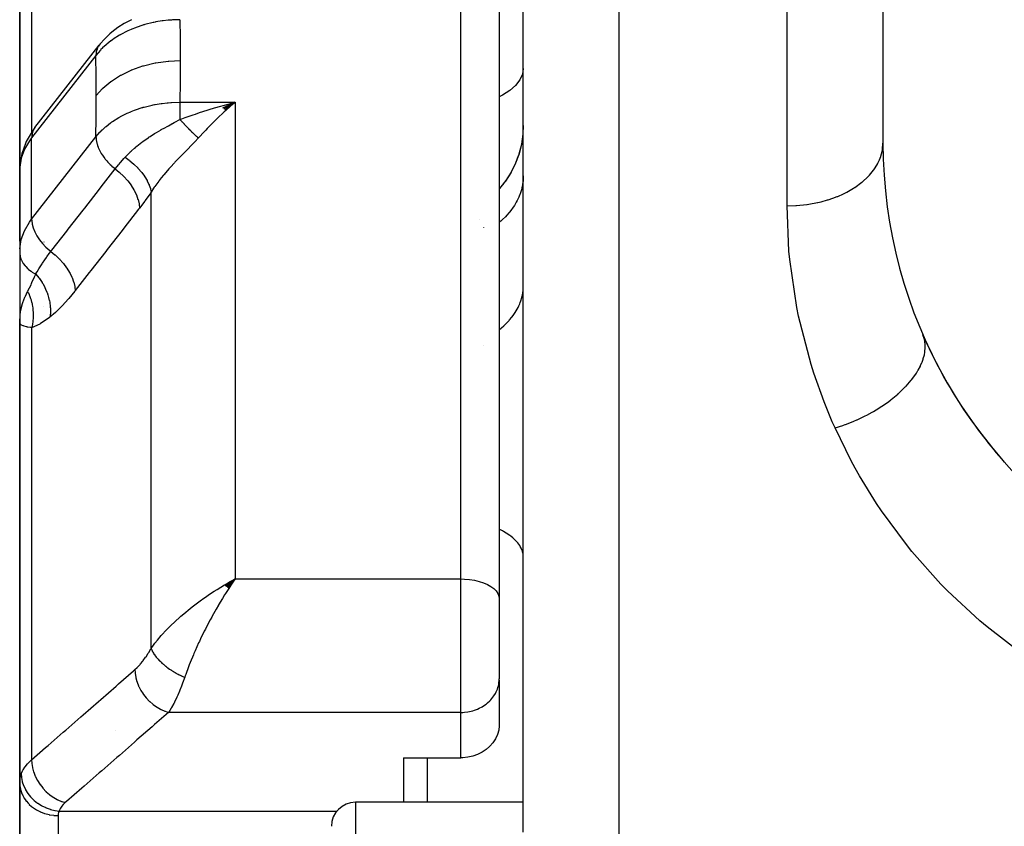
# Model space of a CAD drawing. Units: millimetres. Extents: x -270 to 480, y -298 to 298.
# Drawn here: x -49 to -28, y 1 to 18 of the extents above; entities that cross this region are included whole.
import ezdxf

# ---------------------------------------------------------------- set-up
doc = ezdxf.new("R2010")
doc.units = ezdxf.units.MM
doc.linetypes.add('DASHED', pattern=[9.652, 8.128, -1.524])
doc.layers.add('nevidi', color=4, linetype='DASHED')

msp = doc.modelspace()

# ---------------------------------------------------------------- linework, layer by layer
at = {"color": 2}
for p, q in [((-31, 39.624), (-31, 15.376)), ((-38.5, 1.01), (-38.5, 26.114)), ((-39, 24.846), (-39, 5.879)), ((-39, 24.846), (-39, 5.879)), ((-49, 20.468), (-49, 13.902)), ((-49, 13.902), (-49, 20.468)), ((-48.686, 15.7), (-47.344, 17.419)), ((-47.323, 17.444), (-47.344, 17.419)), ((-44.764, 16.11), (-44.509, 16.228)), ((-44.744, 16.091), (-44.509, 16.228)), ((-44.717, 16.067), (-44.509, 16.228)), ((-44.61, 16.141), (-44.705, 16.057)), ((-38.5, 15.744), (-38.509, 15.56)), ((-38.539, 15.349), (-38.591, 15.148)), ((-38.606, 15.108), (-38.661, 14.959)), ((-48.998, 14.872), (-49, 14.803)), ((-49, 14.803), (-49, 13.329)), ((-48.999, 14.828), (-48.999, 14.825)), ((-48.999, 13.411), (-48.999, 14.825)), ((-48.998, 14.872), (-48.998, 13.175)), ((-38.903, 14.544), (-39, 14.423)), ((-48.999, 13.411), (-49, 13.329)), ((-49, 13.329), (-49, 13.194)), ((-48.999, 13.085), (-48.999, 13.082)), ((-48.999, 13.082), (-48.999, 11.672)), ((-30.407, 12), (-30.398, 12)), ((-49, 11.672), (-49, 11.632)), ((-49, 11.632), (-49, 11.672)), ((-49, 11.672), (-49, 11.632)), ((-49, 11.632), (-49, 11.672)), ((-49, 11.672), (-49, 11.632)), ((-49, 11.632), (-49, 2.046)), ((-49, 2.046), (-49, 11.632)), ((-44.726, 6.166), (-44.509, 6.29)), ((-44.724, 6.164), (-44.509, 6.29)), ((-44.721, 6.162), (-44.509, 6.29)), ((-44.718, 6.16), (-44.509, 6.29)), ((-44.715, 6.157), (-44.509, 6.29)), ((-44.712, 6.155), (-44.509, 6.29)), ((-44.71, 6.153), (-44.509, 6.29)), ((-44.707, 6.15), (-44.509, 6.29)), ((-44.704, 6.148), (-44.509, 6.29)), ((-44.701, 6.146), (-44.509, 6.29)), ((-44.698, 6.144), (-44.509, 6.29)), ((-44.696, 6.141), (-44.509, 6.29)), ((-44.693, 6.139), (-44.509, 6.29)), ((-44.69, 6.136), (-44.509, 6.29)), ((-44.687, 6.134), (-44.509, 6.29)), ((-44.684, 6.132), (-44.509, 6.29)), ((-44.682, 6.129), (-44.509, 6.29)), ((-44.679, 6.127), (-44.509, 6.29)), ((-44.676, 6.125), (-44.509, 6.29)), ((-44.673, 6.122), (-44.509, 6.29)), ((-44.67, 6.12), (-44.509, 6.29)), ((-44.668, 6.117), (-44.509, 6.29)), ((-44.665, 6.115), (-44.509, 6.29)), ((-44.662, 6.112), (-44.509, 6.29)), ((-44.659, 6.11), (-44.509, 6.29)), ((-44.656, 6.107), (-44.509, 6.29)), ((-44.653, 6.105), (-44.509, 6.29)), ((-44.651, 6.102), (-44.509, 6.29)), ((-44.648, 6.1), (-44.509, 6.29)), ((-44.645, 6.097), (-44.509, 6.29)), ((-44.642, 6.095), (-44.509, 6.29)), ((-44.61, 6.235), (-44.584, 6.249)), ((-39, 5.879), (-39, 4.21)), ((-39, 5.879), (-39, 4.21)), ((-39.001, 4.178), (-39, 4.21)), ((-39.001, 4.178), (-39.001, 3.229)), ((-47, 3.122), (-47, 3.123)), ((-41, 2.563), (-41, 1.634)), ((-41, 2.563), (-39.8, 2.563)), ((-49, -3.366), (-49, 2.046)), ((-49, 2.046), (-49, -3.366)), ((-38.5, 1.634), (-42, 1.634)), ((-38.5, 1.634), (-42, 1.634))]:
    msp.add_line(p, q, dxfattribs=at)
for points in [[(-46.672, 17.948), (-46.82, 17.871), (-46.956, 17.784), (-47.08, 17.689), (-47.122, 17.653), (-47.235, 17.546), (-47.323, 17.444)], [(-44.803, 16.149), (-44.754, 16.162), (-44.625, 16.198), (-44.509, 16.228)], [(-48.686, 15.7), (-48.729, 15.641), (-48.763, 15.584), (-48.863, 15.41), (-48.93, 15.227), (-48.954, 15.159), (-48.986, 14.969), (-48.997, 14.896), (-48.999, 14.828)], [(-38.5, 15.746), (-38.508, 15.564), (-38.538, 15.358), (-38.589, 15.155), (-38.661, 14.96), (-38.753, 14.772), (-38.864, 14.595), (-38.993, 14.431), (-39, 14.424)], [(-38.667, 14.945), (-38.762, 14.755), (-38.87, 14.586)], [(-48.998, 13.175), (-48.997, 13.15), (-48.999, 13.082)], [(-49, 11.632), (-49, 11.657), (-48.999, 11.672), (-48.993, 11.767)], [(-48.99, 11.607), (-48.994, 11.612), (-49, 11.632)], [(-44.509, 6.29), (-44.556, 6.221), (-44.595, 6.163), (-44.64, 6.093)], [(-39.001, 3.229), (-39.013, 3.136), (-39.039, 3.045), (-39.08, 2.959), (-39.133, 2.877), (-39.198, 2.803), (-39.202, 2.799), (-39.274, 2.737), (-39.359, 2.68), (-39.452, 2.633), (-39.552, 2.598), (-39.656, 2.575), (-39.762, 2.564), (-39.8, 2.563)]]:
    msp.add_lwpolyline(points, dxfattribs=at)
for centre, radius, start, end in [((-21, 15.376), 10, 180, 240), ((-21, 15.376), 10, 203.5565, 213.8882), ((-21, 15.376), 10, 213.8889, 221.6662), ((-42, 1.134), 0.5, 90, 180)]:
    msp.add_arc(centre, radius, start, end, dxfattribs=at)
at = {"layer": 'nevidi', "color": 7, "linetype": 'Continuous'}
for p, q in [((-36.5, -41.959), (-36.5, 33.5)), ((-39.8, 6.29), (-39.8, 25.533)), ((-48.751, 21.31), (-48.751, 15.604)), ((-33, 14.07), (-33, 20.118)), ((-47.344, 17.419), (-47.357, 17.4)), ((-47.409, 17.206), (-48.751, 15.486)), ((-45.658, 16.228), (-44.509, 16.228)), ((-44.509, 16.228), (-44.509, 6.29)), ((-48.751, 13.789), (-47.409, 15.509)), ((-48.751, 13.789), (-48.751, 15.486)), ((-48.999, 14.825), (-49, 14.803)), ((-46.26, 4.841), (-46.26, 14.357)), ((-39.42, 13.776), (-39.419, 13.774)), ((-39.329, 13.617), (-39.327, 13.611)), ((-48.5, 13.318), (-48.5, 13.315)), ((-48.999, 13.082), (-48.989, 13.014)), ((-48.5, 11.969), (-48.5, 11.967)), ((-48.751, 11.529), (-48.751, 2.52)), ((-39.328, 11.167), (-39.328, 11.165)), ((-39.005, 7.329), (-39.007, 7.33)), ((-44.584, 6.249), (-44.509, 6.29)), ((-44.509, 6.29), (-39.8, 6.29)), ((-39.8, 3.509), (-39.8, 6.29)), ((-39.8, 3.509), (-45.896, 3.509)), ((-39.8, 2.563), (-39.8, 3.509)), ((-40.5, 1.634), (-40.5, 2.563)), ((-48.18, 1.453), (-42.384, 1.453)), ((-42, 1.634), (-42, -7.379)), ((-48.2, 1.358), (-48.2, -3.366))]:
    msp.add_line(p, q, dxfattribs=at)
for points in [[(-45.658, 17.949), (-45.814, 17.945), (-45.833, 17.943), (-45.89, 17.939), (-45.906, 17.937), (-46.009, 17.926), (-46.028, 17.923), (-46.159, 17.902), (-46.173, 17.899), (-46.202, 17.894), (-46.22, 17.89), (-46.389, 17.848), (-46.408, 17.843), (-46.418, 17.84), (-46.431, 17.836), (-46.57, 17.789), (-46.588, 17.783), (-46.664, 17.752), (-46.675, 17.748), (-46.742, 17.718), (-46.758, 17.711), (-46.891, 17.642), (-46.899, 17.637), (-46.903, 17.635), (-46.918, 17.626), (-47.052, 17.541), (-47.065, 17.531), (-47.094, 17.51), (-47.1, 17.506), (-47.186, 17.438), (-47.199, 17.427), (-47.271, 17.36), (-47.275, 17.356), (-47.306, 17.325), (-47.317, 17.313), (-47.409, 17.206)], [(-45.658, 17.949), (-45.653, 17.573), (-45.652, 17.535), (-45.651, 17.127), (-45.651, 17.098)], [(-47.361, 17.393), (-47.377, 17.363), (-47.386, 17.342), (-47.388, 17.335), (-47.399, 17.3), (-47.403, 17.278), (-47.404, 17.27), (-47.408, 17.23), (-47.409, 17.208), (-47.409, 17.206)], [(-47.402, 16.367), (-47.403, 16.752), (-47.404, 16.788), (-47.409, 17.178), (-47.409, 17.206)], [(-47.402, 16.367), (-47.272, 16.512), (-47.268, 16.515), (-47.265, 16.519), (-47.097, 16.66), (-47.093, 16.663), (-47.089, 16.666), (-46.896, 16.79), (-46.892, 16.793), (-46.887, 16.795), (-46.673, 16.899), (-46.667, 16.902), (-46.662, 16.904), (-46.429, 16.986), (-46.424, 16.988), (-46.419, 16.989), (-46.172, 17.049), (-46.166, 17.05), (-46.16, 17.051), (-45.905, 17.086), (-45.899, 17.087), (-45.893, 17.087), (-45.651, 17.098)], [(-45.651, 17.098), (-45.652, 16.695), (-45.652, 16.656), (-45.658, 16.239), (-45.658, 16.228)], [(-38.5, 16.932), (-38.518, 16.812), (-38.572, 16.694), (-38.66, 16.58), (-38.781, 16.472), (-38.934, 16.373), (-39, 16.34)], [(-47.409, 15.509), (-47.404, 15.903), (-47.404, 15.941), (-47.402, 16.339), (-47.402, 16.367)], [(-47.409, 15.509), (-47.328, 15.603), (-47.317, 15.614), (-47.279, 15.652), (-47.275, 15.656), (-47.211, 15.714), (-47.199, 15.724), (-47.106, 15.797), (-47.1, 15.801), (-47.079, 15.817), (-47.065, 15.826), (-46.933, 15.91), (-46.918, 15.919), (-46.907, 15.925), (-46.899, 15.929), (-46.774, 15.993), (-46.758, 16), (-46.685, 16.032), (-46.675, 16.037), (-46.605, 16.064), (-46.588, 16.07), (-46.444, 16.118), (-46.431, 16.121), (-46.426, 16.123), (-46.408, 16.128), (-46.239, 16.169), (-46.22, 16.173), (-46.188, 16.179), (-46.173, 16.182), (-46.047, 16.202), (-46.028, 16.205), (-45.922, 16.216), (-45.906, 16.218), (-45.852, 16.222), (-45.833, 16.223), (-45.658, 16.228)], [(-45.658, 16.228), (-45.658, 16.226), (-45.658, 16.197), (-45.658, 16.158), (-45.658, 16.149), (-45.658, 16.109), (-45.658, 16.074), (-45.658, 16.063), (-45.658, 16.012), (-45.658, 15.983), (-45.658, 15.972), (-45.658, 15.909), (-45.658, 15.888), (-45.658, 15.876), (-45.658, 15.869)], [(-44.509, 16.228), (-44.541, 16.201), (-44.61, 16.141)], [(-45.658, 15.869), (-45.622, 15.882), (-45.55, 15.909), (-45.382, 15.968), (-45.337, 15.983), (-45.25, 16.012), (-45.094, 16.062), (-45.047, 16.077), (-44.94, 16.109), (-44.803, 16.149)], [(-44.705, 16.057), (-44.736, 16.028), (-44.883, 15.889), (-44.899, 15.874), (-44.929, 15.844), (-45.091, 15.681), (-45.122, 15.649), (-45.15, 15.619), (-45.275, 15.485)], [(-46.8, 15.085), (-46.768, 15.119), (-46.7, 15.188), (-46.697, 15.191), (-46.689, 15.199), (-46.668, 15.218), (-46.608, 15.272), (-46.581, 15.295), (-46.569, 15.305), (-46.556, 15.315), (-46.524, 15.341), (-46.455, 15.395), (-46.442, 15.404), (-46.433, 15.411), (-46.322, 15.488), (-46.311, 15.496), (-46.309, 15.497), (-46.297, 15.505), (-46.283, 15.514), (-46.187, 15.575), (-46.173, 15.584), (-46.149, 15.598), (-46.05, 15.656), (-46.047, 15.658), (-46.037, 15.664), (-45.99, 15.69), (-45.913, 15.733), (-45.9, 15.74), (-45.825, 15.78), (-45.819, 15.783), (-45.817, 15.784), (-45.777, 15.806), (-45.764, 15.812), (-45.658, 15.869)], [(-45.658, 15.869), (-45.634, 15.843), (-45.633, 15.842), (-45.62, 15.828), (-45.616, 15.823), (-45.607, 15.813), (-45.605, 15.811), (-45.579, 15.782), (-45.578, 15.781), (-45.574, 15.777), (-45.57, 15.772), (-45.551, 15.753), (-45.55, 15.752), (-45.528, 15.728), (-45.524, 15.724), (-45.523, 15.723), (-45.497, 15.696), (-45.496, 15.695), (-45.483, 15.682), (-45.479, 15.677), (-45.47, 15.668), (-45.469, 15.667), (-45.443, 15.642), (-45.442, 15.64), (-45.439, 15.637), (-45.434, 15.633), (-45.417, 15.616), (-45.416, 15.615), (-45.395, 15.595), (-45.391, 15.591), (-45.39, 15.59), (-45.366, 15.567), (-45.365, 15.566), (-45.354, 15.555), (-45.35, 15.551), (-45.341, 15.544), (-45.34, 15.543), (-45.317, 15.522), (-45.316, 15.521), (-45.313, 15.518), (-45.309, 15.515), (-45.294, 15.501), (-45.293, 15.5), (-45.275, 15.485)], [(-48.686, 15.7), (-48.719, 15.644), (-48.74, 15.58), (-48.75, 15.511), (-48.751, 15.486)], [(-48.751, 15.486), (-48.796, 15.426), (-48.898, 15.248), (-48.966, 15.062), (-48.998, 14.872)], [(-47.409, 15.509), (-47.408, 15.484), (-47.406, 15.451), (-47.404, 15.442), (-47.399, 15.407), (-47.391, 15.373), (-47.388, 15.364), (-47.377, 15.327), (-47.365, 15.294), (-47.361, 15.284), (-47.344, 15.245), (-47.328, 15.213), (-47.323, 15.204), (-47.3, 15.163), (-47.281, 15.133), (-47.275, 15.124), (-47.246, 15.082), (-47.225, 15.054), (-47.217, 15.045), (-47.182, 15.004), (-47.16, 14.979), (-47.152, 14.97), (-47.111, 14.93), (-47.087, 14.908), (-47.078, 14.899), (-47.033, 14.861), (-47.009, 14.842), (-47.006, 14.84)], [(-45.275, 15.485), (-45.35, 15.403), (-45.389, 15.362), (-45.402, 15.349), (-45.404, 15.347), (-45.517, 15.231), (-45.529, 15.219), (-45.641, 15.104), (-45.642, 15.103), (-45.654, 15.091), (-45.763, 14.977), (-45.775, 14.964), (-45.857, 14.875), (-45.88, 14.85), (-45.891, 14.838), (-45.991, 14.723), (-46.001, 14.711), (-46.048, 14.654), (-46.092, 14.597), (-46.102, 14.585), (-46.185, 14.471), (-46.193, 14.459), (-46.208, 14.436), (-46.26, 14.357)], [(-33, 14.07), (-32.815, 14.075), (-32.812, 14.075), (-32.805, 14.076), (-32.589, 14.098), (-32.579, 14.099), (-32.548, 14.104), (-32.367, 14.137), (-32.358, 14.139), (-32.291, 14.154), (-32.155, 14.192), (-32.146, 14.195), (-32.047, 14.227), (-31.953, 14.263), (-31.944, 14.266), (-31.82, 14.321), (-31.765, 14.349), (-31.757, 14.353), (-31.615, 14.434), (-31.593, 14.448), (-31.586, 14.452), (-31.44, 14.559), (-31.434, 14.563), (-31.433, 14.564), (-31.307, 14.681), (-31.301, 14.686), (-31.282, 14.708), (-31.196, 14.812), (-31.192, 14.818), (-31.16, 14.864), (-31.109, 14.95), (-31.106, 14.956), (-31.072, 15.029), (-31.047, 15.095), (-31.045, 15.101), (-31.018, 15.201), (-31.011, 15.242), (-31.01, 15.249), (-31, 15.376)], [(-47.006, 14.84), (-46.999, 14.849), (-46.939, 14.924), (-46.927, 14.938), (-46.906, 14.962), (-46.896, 14.975), (-46.857, 15.02), (-46.827, 15.054), (-46.8, 15.085)], [(-46.8, 15.085), (-46.714, 15.019), (-46.712, 15.018), (-46.702, 15.01), (-46.622, 14.941), (-46.62, 14.939), (-46.612, 14.931), (-46.538, 14.858), (-46.537, 14.856), (-46.529, 14.848), (-46.463, 14.773), (-46.462, 14.771), (-46.455, 14.762), (-46.399, 14.686), (-46.398, 14.684), (-46.392, 14.676), (-46.345, 14.599), (-46.344, 14.597), (-46.34, 14.589), (-46.304, 14.513), (-46.303, 14.511), (-46.3, 14.503), (-46.275, 14.43), (-46.274, 14.428), (-46.272, 14.421), (-46.26, 14.357)], [(-48.348, 13.12), (-48.329, 13.144), (-48.02, 13.54), (-47.986, 13.583), (-47.677, 13.98), (-47.644, 14.022), (-47.334, 14.419), (-47.301, 14.462), (-47.006, 14.84)], [(-47.006, 14.84), (-46.923, 14.771), (-46.919, 14.768), (-46.917, 14.766), (-46.833, 14.685), (-46.829, 14.681), (-46.827, 14.679), (-46.751, 14.594), (-46.748, 14.59), (-46.746, 14.588), (-46.679, 14.498), (-46.677, 14.494), (-46.675, 14.492), (-46.619, 14.401), (-46.616, 14.397), (-46.615, 14.394), (-46.57, 14.302), (-46.568, 14.298), (-46.567, 14.296), (-46.534, 14.204), (-46.533, 14.2), (-46.532, 14.198), (-46.512, 14.108), (-46.511, 14.104), (-46.511, 14.102), (-46.503, 14.021)], [(-38.5, 14.691), (-38.502, 14.633), (-38.505, 14.591), (-38.514, 14.518), (-38.519, 14.491), (-38.522, 14.477), (-38.539, 14.405), (-38.551, 14.364), (-38.575, 14.295), (-38.576, 14.293), (-38.593, 14.252), (-38.625, 14.183), (-38.646, 14.144), (-38.668, 14.106), (-38.686, 14.077), (-38.711, 14.039), (-38.758, 13.975), (-38.787, 13.938), (-38.796, 13.928), (-38.841, 13.877), (-38.874, 13.842), (-38.934, 13.784), (-38.956, 13.765), (-38.971, 13.751), (-39, 13.727)], [(-46.26, 14.357), (-46.269, 14.343), (-46.381, 14.183), (-46.393, 14.166), (-46.503, 14.021)], [(-46.503, 14.021), (-46.521, 13.997), (-46.831, 13.601), (-46.864, 13.558), (-47.173, 13.161), (-47.206, 13.119), (-47.516, 12.722), (-47.549, 12.679), (-47.843, 12.301)], [(-32, 9.439), (-32.057, 9.568), (-32.229, 9.983), (-32.443, 10.58), (-32.5, 10.759), (-32.761, 11.768), (-32.797, 11.947), (-32.944, 12.949), (-32.96, 13.126), (-33, 14.07)], [(-48.998, 13.175), (-48.966, 13.365), (-48.898, 13.551), (-48.796, 13.729), (-48.751, 13.789)], [(-48.751, 13.789), (-48.75, 13.764), (-48.74, 13.687), (-48.719, 13.607), (-48.686, 13.525), (-48.642, 13.443), (-48.588, 13.362), (-48.524, 13.284), (-48.453, 13.21), (-48.375, 13.141), (-48.348, 13.12)], [(-49, 13.329), (-49, 13.39), (-48.998, 13.438)], [(-48.988, 13.008), (-48.967, 12.946), (-48.963, 12.936), (-48.933, 12.879), (-48.925, 12.867), (-48.887, 12.816), (-48.875, 12.802), (-48.831, 12.758), (-48.813, 12.743), (-48.764, 12.705), (-48.741, 12.689), (-48.689, 12.659), (-48.665, 12.646)], [(-48.665, 12.646), (-48.662, 12.651), (-48.66, 12.655), (-48.638, 12.69), (-48.605, 12.743), (-48.598, 12.754), (-48.559, 12.816), (-48.531, 12.861), (-48.524, 12.871), (-48.523, 12.873), (-48.475, 12.945), (-48.444, 12.99), (-48.435, 13.003), (-48.383, 13.073), (-48.348, 13.12)], [(-48.348, 13.12), (-48.264, 13.051), (-48.26, 13.047), (-48.256, 13.044), (-48.174, 12.965), (-48.17, 12.961), (-48.167, 12.957), (-48.092, 12.874), (-48.089, 12.87), (-48.086, 12.866), (-48.021, 12.778), (-48.018, 12.774), (-48.015, 12.77), (-47.96, 12.681), (-47.957, 12.677), (-47.955, 12.672), (-47.911, 12.582), (-47.909, 12.578), (-47.908, 12.574), (-47.875, 12.484), (-47.874, 12.48), (-47.873, 12.476), (-47.852, 12.389), (-47.852, 12.384), (-47.851, 12.38), (-47.843, 12.301)], [(-48.834, 12.286), (-48.831, 12.292), (-48.829, 12.296), (-48.764, 12.425), (-48.752, 12.452), (-48.744, 12.468), (-48.689, 12.59), (-48.665, 12.646)], [(-48.665, 12.646), (-48.599, 12.566), (-48.596, 12.562), (-48.592, 12.557), (-48.59, 12.554), (-48.534, 12.471), (-48.531, 12.467), (-48.52, 12.449), (-48.519, 12.447), (-48.478, 12.371), (-48.476, 12.367), (-48.461, 12.335), (-48.459, 12.333), (-48.432, 12.267), (-48.43, 12.263), (-48.414, 12.217), (-48.413, 12.214), (-48.397, 12.161), (-48.396, 12.156), (-48.382, 12.096), (-48.381, 12.094), (-48.374, 12.053), (-48.373, 12.049), (-48.364, 11.975), (-48.364, 11.973), (-48.362, 11.946), (-48.361, 11.941), (-48.36, 11.856), (-48.361, 11.853), (-48.361, 11.84), (-48.361, 11.835), (-48.371, 11.747)], [(-39, 11.492), (-38.971, 11.515), (-38.956, 11.527), (-38.907, 11.569), (-38.874, 11.6), (-38.817, 11.658), (-38.796, 11.681), (-38.787, 11.69), (-38.737, 11.751), (-38.711, 11.785), (-38.668, 11.848), (-38.668, 11.848), (-38.646, 11.883), (-38.61, 11.949), (-38.593, 11.985), (-38.575, 12.025), (-38.565, 12.052), (-38.551, 12.089), (-38.531, 12.158), (-38.522, 12.196), (-38.519, 12.209), (-38.509, 12.265), (-38.505, 12.303), (-38.5, 12.373), (-38.5, 12.397)], [(-48.993, 11.767), (-48.991, 11.792), (-48.989, 11.802), (-48.973, 11.9), (-48.968, 11.925), (-48.967, 11.93), (-48.94, 12.032), (-48.933, 12.055), (-48.932, 12.057), (-48.893, 12.163), (-48.887, 12.176), (-48.882, 12.187), (-48.834, 12.286)], [(-48.834, 12.286), (-48.82, 12.257), (-48.819, 12.255), (-48.803, 12.218), (-48.802, 12.216), (-48.797, 12.202), (-48.796, 12.2), (-48.788, 12.179), (-48.787, 12.177), (-48.774, 12.139), (-48.773, 12.137), (-48.764, 12.108), (-48.763, 12.105), (-48.762, 12.099), (-48.761, 12.097), (-48.751, 12.058), (-48.75, 12.056), (-48.741, 12.017), (-48.741, 12.015), (-48.74, 12.01), (-48.74, 12.008), (-48.734, 11.976), (-48.733, 11.974), (-48.728, 11.934), (-48.727, 11.932), (-48.725, 11.912), (-48.725, 11.909), (-48.723, 11.892), (-48.723, 11.89), (-48.72, 11.851), (-48.72, 11.849), (-48.718, 11.812), (-48.718, 11.81), (-48.718, 11.809), (-48.718, 11.807), (-48.718, 11.767), (-48.718, 11.765), (-48.72, 11.726), (-48.72, 11.724), (-48.721, 11.713), (-48.721, 11.711), (-48.723, 11.684), (-48.724, 11.682), (-48.728, 11.643), (-48.729, 11.641), (-48.732, 11.616), (-48.733, 11.614), (-48.735, 11.603), (-48.735, 11.601), (-48.743, 11.562), (-48.743, 11.56), (-48.751, 11.529)], [(-47.843, 12.301), (-47.851, 12.292), (-47.974, 12.14), (-47.987, 12.125), (-48.109, 11.988), (-48.123, 11.974), (-48.244, 11.854), (-48.256, 11.842), (-48.371, 11.747)], [(-48.371, 11.747), (-48.384, 11.737), (-48.566, 11.615), (-48.583, 11.605), (-48.751, 11.529)], [(-48.751, 11.529), (-48.766, 11.531), (-48.836, 11.542), (-48.839, 11.542), (-48.845, 11.544), (-48.855, 11.546), (-48.91, 11.561), (-48.922, 11.566), (-48.927, 11.568), (-48.96, 11.583), (-48.968, 11.588), (-48.982, 11.599), (-48.99, 11.607)], [(-32, 9.439), (-31.837, 9.491), (-31.821, 9.497), (-31.79, 9.508), (-31.78, 9.512), (-31.623, 9.573), (-31.607, 9.58), (-31.547, 9.606), (-31.537, 9.611), (-31.414, 9.668), (-31.398, 9.676), (-31.311, 9.721), (-31.301, 9.726), (-31.212, 9.775), (-31.197, 9.784), (-31.087, 9.851), (-31.078, 9.856), (-31.021, 9.893), (-31.007, 9.903), (-30.879, 9.993), (-30.871, 9.999), (-30.843, 10.02), (-30.83, 10.03), (-30.691, 10.145), (-30.683, 10.152), (-30.68, 10.154), (-30.669, 10.165), (-30.535, 10.294), (-30.525, 10.305), (-30.518, 10.312), (-30.409, 10.438), (-30.4, 10.449), (-30.384, 10.47), (-30.379, 10.477), (-30.304, 10.584), (-30.297, 10.595), (-30.271, 10.636), (-30.267, 10.643), (-30.221, 10.729), (-30.216, 10.74), (-30.188, 10.802), (-30.186, 10.809), (-30.162, 10.873), (-30.159, 10.883), (-30.137, 10.964), (-30.135, 10.97), (-30.127, 11.012), (-30.126, 11.023), (-30.117, 11.119), (-30.117, 11.125), (-30.117, 11.146), (-30.118, 11.156), (-30.13, 11.264), (-30.132, 11.27), (-30.132, 11.273), (-30.134, 11.282), (-30.167, 11.379)], [(-27, 4.036), (-27.1, 4.092), (-27.92, 4.604), (-28.082, 4.716), (-28.83, 5.29), (-28.978, 5.415), (-29.657, 6.046), (-29.791, 6.184), (-30.395, 6.861), (-30.512, 7.006), (-31.034, 7.714), (-31.134, 7.864), (-31.491, 8.443), (-31.578, 8.597), (-31.662, 8.752), (-32, 9.439)], [(-38.5, 6.757), (-38.505, 6.817), (-38.514, 6.857), (-38.518, 6.872), (-38.541, 6.931), (-38.562, 6.97), (-38.572, 6.986), (-38.612, 7.041), (-38.646, 7.08), (-38.66, 7.095), (-38.717, 7.147), (-38.762, 7.183), (-38.782, 7.197), (-38.854, 7.246), (-38.91, 7.279), (-38.934, 7.293), (-39, 7.326)], [(-46.26, 4.841), (-46.208, 4.912), (-46.179, 4.95), (-46.126, 5.017), (-46.047, 5.109), (-46.019, 5.141), (-45.959, 5.206), (-45.857, 5.311), (-45.84, 5.328), (-45.775, 5.39), (-45.647, 5.506), (-45.641, 5.512), (-45.579, 5.565), (-45.447, 5.675), (-45.404, 5.708), (-45.375, 5.731), (-45.238, 5.834), (-45.164, 5.887), (-45.15, 5.897), (-45.023, 5.984), (-44.947, 6.033), (-44.883, 6.074), (-44.805, 6.122), (-44.728, 6.168), (-44.711, 6.178), (-44.61, 6.235)], [(-39.8, 6.29), (-39.725, 6.288), (-39.619, 6.279), (-39.516, 6.263), (-39.419, 6.24), (-39.328, 6.211), (-39.246, 6.175), (-39.174, 6.135), (-39.113, 6.089), (-39.064, 6.04), (-39.029, 5.988), (-39.007, 5.934), (-39, 5.879)], [(-44.64, 6.093), (-44.706, 5.99), (-44.727, 5.957), (-44.772, 5.884), (-44.853, 5.748), (-44.857, 5.741), (-44.902, 5.664), (-44.986, 5.514), (-44.995, 5.497), (-45.028, 5.436), (-45.11, 5.282), (-45.129, 5.243), (-45.151, 5.2), (-45.229, 5.041), (-45.253, 4.989), (-45.269, 4.957), (-45.342, 4.795), (-45.366, 4.74), (-45.379, 4.71), (-45.446, 4.546), (-45.465, 4.499), (-45.479, 4.462), (-45.538, 4.301), (-45.549, 4.271), (-45.559, 4.24)], [(-46.597, 4.402), (-46.549, 4.446), (-46.541, 4.454), (-46.49, 4.509), (-46.481, 4.518), (-46.431, 4.579), (-46.423, 4.59), (-46.374, 4.657), (-46.366, 4.668), (-46.318, 4.742), (-46.31, 4.754), (-46.264, 4.834), (-46.26, 4.841)], [(-46.26, 4.841), (-46.255, 4.83), (-46.255, 4.828), (-46.247, 4.81), (-46.246, 4.808), (-46.241, 4.798), (-46.24, 4.795), (-46.237, 4.789), (-46.236, 4.787), (-46.226, 4.768), (-46.224, 4.766), (-46.213, 4.747), (-46.213, 4.747), (-46.212, 4.745), (-46.211, 4.743), (-46.2, 4.726), (-46.198, 4.724), (-46.185, 4.705), (-46.184, 4.703), (-46.178, 4.695), (-46.175, 4.691), (-46.169, 4.683), (-46.168, 4.681), (-46.152, 4.662), (-46.151, 4.66), (-46.136, 4.642), (-46.135, 4.64), (-46.133, 4.638), (-46.133, 4.638), (-46.116, 4.619), (-46.114, 4.617), (-46.096, 4.597), (-46.094, 4.595), (-46.087, 4.589), (-46.084, 4.585), (-46.075, 4.576), (-46.073, 4.574), (-46.053, 4.555), (-46.051, 4.553), (-46.033, 4.537), (-46.03, 4.534), (-46.03, 4.533), (-46.028, 4.532), (-46.007, 4.513), (-46.004, 4.511), (-45.982, 4.492), (-45.98, 4.491), (-45.974, 4.486), (-45.97, 4.483), (-45.957, 4.472), (-45.955, 4.47), (-45.931, 4.452), (-45.929, 4.45), (-45.91, 4.437), (-45.906, 4.434), (-45.905, 4.433), (-45.902, 4.431), (-45.877, 4.413), (-45.875, 4.412), (-45.85, 4.395), (-45.847, 4.393), (-45.842, 4.39), (-45.838, 4.387), (-45.821, 4.376), (-45.818, 4.375), (-45.792, 4.358), (-45.79, 4.357), (-45.772, 4.346), (-45.767, 4.343), (-45.763, 4.341), (-45.76, 4.339), (-45.734, 4.324), (-45.731, 4.323), (-45.704, 4.308), (-45.701, 4.307), (-45.698, 4.305), (-45.694, 4.303), (-45.674, 4.292), (-45.671, 4.291), (-45.643, 4.278), (-45.64, 4.276), (-45.624, 4.268), (-45.619, 4.266), (-45.613, 4.263), (-45.61, 4.262), (-45.582, 4.25), (-45.579, 4.248), (-45.559, 4.24)], [(-48.751, 2.52), (-48.459, 2.775), (-48.408, 2.82), (-48.092, 3.096), (-48.041, 3.14), (-47.725, 3.416), (-47.674, 3.461), (-47.358, 3.737), (-47.307, 3.781), (-46.991, 4.057), (-46.94, 4.102), (-46.625, 4.377), (-46.597, 4.402)], [(-46.597, 4.402), (-46.594, 4.332), (-46.593, 4.326), (-46.593, 4.32), (-46.58, 4.243), (-46.579, 4.237), (-46.578, 4.231), (-46.556, 4.153), (-46.554, 4.147), (-46.552, 4.141), (-46.522, 4.064), (-46.52, 4.058), (-46.517, 4.052), (-46.479, 3.977), (-46.476, 3.971), (-46.473, 3.966), (-46.427, 3.894), (-46.423, 3.888), (-46.419, 3.883), (-46.366, 3.815), (-46.362, 3.811), (-46.358, 3.806), (-46.298, 3.743), (-46.293, 3.739), (-46.289, 3.735), (-46.224, 3.679), (-46.219, 3.675), (-46.214, 3.671), (-46.145, 3.622), (-46.139, 3.618), (-46.134, 3.615), (-46.062, 3.574), (-46.056, 3.571), (-46.051, 3.568), (-45.976, 3.536), (-45.971, 3.533), (-45.965, 3.531), (-45.896, 3.509)], [(-45.559, 4.24), (-45.602, 4.117), (-45.61, 4.096), (-45.624, 4.058), (-45.658, 3.972), (-45.666, 3.953), (-45.704, 3.865), (-45.715, 3.84), (-45.723, 3.823), (-45.773, 3.72), (-45.781, 3.704), (-45.786, 3.695), (-45.832, 3.611), (-45.84, 3.597), (-45.87, 3.549), (-45.892, 3.516), (-45.896, 3.509)], [(-39.8, 3.509), (-39.762, 3.51), (-39.725, 3.513), (-39.656, 3.521), (-39.619, 3.528), (-39.552, 3.544), (-39.516, 3.555), (-39.452, 3.579), (-39.419, 3.594), (-39.359, 3.626), (-39.328, 3.644), (-39.273, 3.683), (-39.246, 3.705), (-39.198, 3.749), (-39.174, 3.774), (-39.133, 3.824), (-39.113, 3.852), (-39.08, 3.906), (-39.064, 3.936), (-39.039, 3.993), (-39.029, 4.025), (-39.013, 4.084), (-39.007, 4.117), (-39.001, 4.178)], [(-45.896, 3.509), (-46.188, 3.254), (-46.24, 3.21), (-46.555, 2.934), (-46.606, 2.889), (-46.922, 2.613), (-46.973, 2.568), (-47.289, 2.293), (-47.34, 2.248), (-47.656, 1.972), (-47.707, 1.927), (-48.023, 1.652), (-48.051, 1.627)], [(-48.967, 2.226), (-48.938, 2.29), (-48.932, 2.301), (-48.927, 2.31), (-48.891, 2.367), (-48.883, 2.377), (-48.836, 2.435), (-48.831, 2.441), (-48.822, 2.451), (-48.759, 2.513), (-48.751, 2.52)], [(-48.751, 2.52), (-48.748, 2.45), (-48.748, 2.444), (-48.747, 2.441), (-48.735, 2.361), (-48.733, 2.355), (-48.732, 2.351), (-48.711, 2.271), (-48.709, 2.265), (-48.707, 2.261), (-48.677, 2.182), (-48.674, 2.176), (-48.673, 2.172), (-48.633, 2.095), (-48.63, 2.089), (-48.628, 2.086), (-48.581, 2.012), (-48.577, 2.007), (-48.575, 2.003), (-48.52, 1.933), (-48.516, 1.929), (-48.513, 1.925), (-48.452, 1.861), (-48.448, 1.857), (-48.445, 1.854), (-48.378, 1.797), (-48.373, 1.793), (-48.37, 1.79), (-48.299, 1.74), (-48.294, 1.736), (-48.29, 1.734), (-48.216, 1.692), (-48.211, 1.689), (-48.207, 1.687), (-48.131, 1.654), (-48.125, 1.651), (-48.121, 1.65), (-48.051, 1.627)], [(-49, 2.046), (-48.997, 2.098), (-48.996, 2.106), (-48.987, 2.159), (-48.985, 2.168), (-48.982, 2.181), (-48.969, 2.22), (-48.967, 2.226)], [(-48.967, 2.226), (-48.963, 2.155), (-48.962, 2.151), (-48.962, 2.149), (-48.947, 2.068), (-48.946, 2.065), (-48.945, 2.062), (-48.919, 1.983), (-48.918, 1.979), (-48.917, 1.976), (-48.881, 1.9), (-48.879, 1.896), (-48.878, 1.894), (-48.832, 1.821), (-48.83, 1.817), (-48.828, 1.815), (-48.773, 1.747), (-48.77, 1.743), (-48.768, 1.741), (-48.705, 1.679), (-48.702, 1.676), (-48.699, 1.674), (-48.628, 1.619), (-48.625, 1.616), (-48.622, 1.614), (-48.545, 1.566), (-48.541, 1.564), (-48.539, 1.563), (-48.456, 1.523), (-48.452, 1.521), (-48.449, 1.52), (-48.363, 1.489), (-48.359, 1.488), (-48.356, 1.487), (-48.268, 1.466), (-48.263, 1.465), (-48.26, 1.464), (-48.18, 1.453)], [(-49, 2.046), (-48.996, 1.976), (-48.995, 1.973), (-48.993, 1.954), (-48.98, 1.892), (-48.979, 1.889), (-48.971, 1.863), (-48.952, 1.811), (-48.951, 1.808), (-48.936, 1.776), (-48.912, 1.733), (-48.911, 1.73), (-48.887, 1.694), (-48.862, 1.66), (-48.86, 1.658), (-48.826, 1.618), (-48.802, 1.593), (-48.8, 1.591), (-48.754, 1.55), (-48.732, 1.533), (-48.73, 1.531), (-48.672, 1.491), (-48.654, 1.48), (-48.652, 1.479), (-48.581, 1.441), (-48.57, 1.436), (-48.567, 1.435), (-48.484, 1.403), (-48.48, 1.402), (-48.477, 1.401), (-48.385, 1.377), (-48.382, 1.376), (-48.381, 1.376), (-48.288, 1.363), (-48.285, 1.362), (-48.275, 1.361), (-48.2, 1.358)], [(-48.18, 1.453), (-48.19, 1.427), (-48.191, 1.423), (-48.197, 1.395), (-48.198, 1.39), (-48.2, 1.362), (-48.2, 1.358)], [(-48.051, 1.627), (-48.087, 1.593), (-48.093, 1.587), (-48.125, 1.549), (-48.13, 1.543), (-48.156, 1.504), (-48.159, 1.498), (-48.178, 1.458), (-48.18, 1.453)]]:
    msp.add_lwpolyline(points, dxfattribs=at)

doc.saveas('drawing.dxf')
